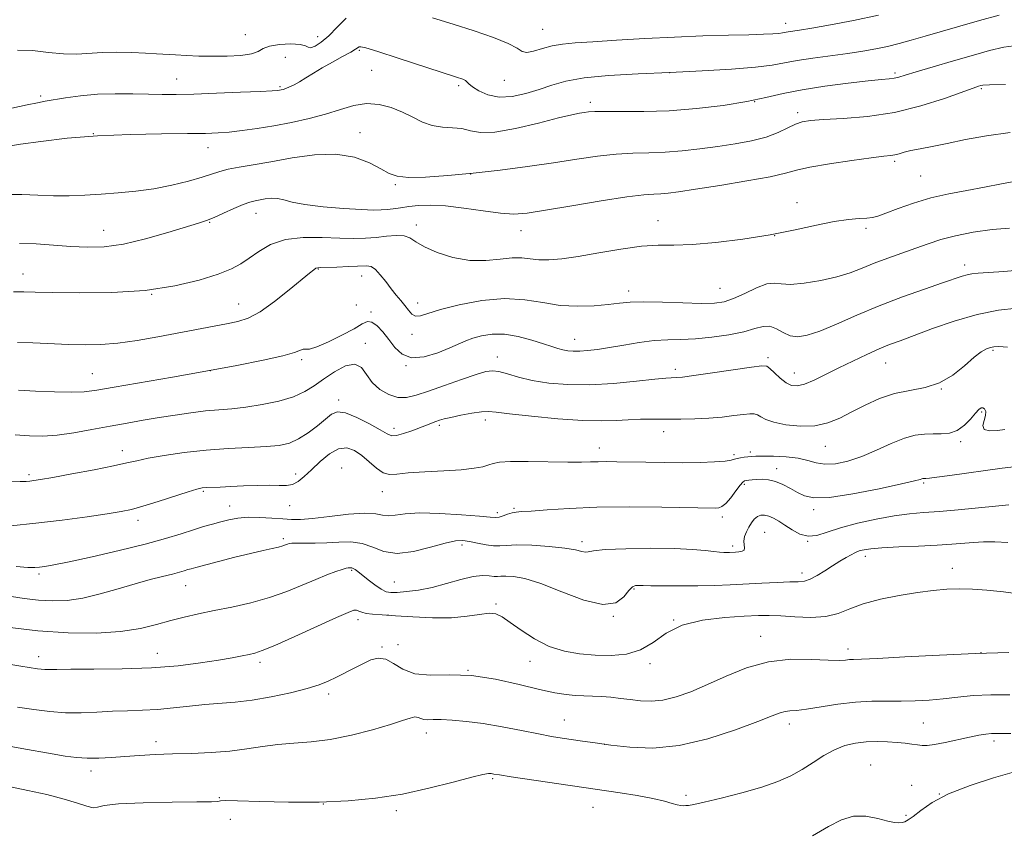
# Model space of a CAD drawing. Extents: x 2137300 to 2140200, y 312300 to 315200.
# Drawn here: x 2138603 to 2138880, y 313209 to 313437 of the extents above; entities that cross this region are included whole.
import ezdxf

# ---------------------------------------------------------------- set-up
doc = ezdxf.new("R2010")
doc.units = 0
doc.header["$MEASUREMENT"] = 0
for name, color, linetype, lineweight in [('DTM SPOT ELEVATION', 2, 'Continuous', 13), ('INDEX CONTOUR', 41, 'Continuous', 13), ('INTERMEDIATE CONTOUR', 44, 'Continuous', 0)]:
    doc.layers.add(name, color=color, linetype=linetype, lineweight=lineweight)

msp = doc.modelspace()

# ---------------------------------------------------------------- linework, layer by layer
at = {"layer": 'DTM SPOT ELEVATION'}
for p in [(2138750.22, 313434.73, 1020.9), (2138818.78, 313436.41, 1020.6), (2138666.37, 313433.19, 1021.2), (2138686.79, 313432.61, 1020.7), (2138677.72, 313426.84, 1018.4), (2138698.58, 313428.74, 1017.8), (2138702.05, 313423.19, 1017.2), (2138786.04, 313422.5, 1018), (2138849.63, 313422.43, 1016.3), (2138647.03, 313420.71, 1018.8), (2138676.16, 313418.53, 1018.2), (2138726.6, 313418.84, 1017.7), (2138739.44, 313420.3, 1019.2), (2138608.66, 313415.86, 1018.3), (2138873.99, 313418, 1013.8), (2138763.72, 313414.12, 1016.4), (2138810.06, 313414.3, 1016), (2138822.17, 313411.24, 1014.4), (2138623.59, 313405.23, 1016), (2138698.73, 313405.58, 1014.6), (2138655.9, 313401.37, 1015.3), (2138849.52, 313397.49, 1011.7), (2138729.96, 313393.86, 1014), (2138856.83, 313393.32, 1011), (2138708.68, 313390.86, 1013.8), (2138821.99, 313385.78, 1010.5), (2138669.4, 313382.83, 1011.3), (2138656.36, 313380.26, 1011.9), (2138714.66, 313379.54, 1010.5), (2138782.8, 313380.73, 1010.7), (2138626.47, 313377.98, 1012.8), (2138744.18, 313377.93, 1011.3), (2138815.7, 313376.48, 1010), (2138841.46, 313378.56, 1009.7), (2138869.21, 313368.26, 1006.5), (2138603.69, 313365.72, 1010.7), (2138687.03, 313367.09, 1007.9), (2138699.25, 313365.11, 1007.3), (2138640.03, 313359.94, 1010), (2138774.55, 313360.92, 1008.5), (2138800.24, 313361.6, 1008.9), (2138664.57, 313357.17, 1008.8), (2138697.74, 313356.94, 1007.9), (2138715.04, 313357.45, 1008.6), (2138701.89, 313354.98, 1006.3), (2138713.39, 313348.69, 1007.5), (2138700.21, 313346.08, 1004.4), (2138759.29, 313347.2, 1006.7), (2138877.26, 313344.18, 1001.8), (2138682.26, 313341.51, 1005.7), (2138737.46, 313342.25, 1004.6), (2138813.79, 313342.03, 1004.3), (2138847.01, 313340.55, 1003.2), (2138623.29, 313337.56, 1006.9), (2138656.55, 313338.39, 1006), (2138711.72, 313339.85, 1006), (2138787.67, 313338.79, 1004.4), (2138821.26, 313337.73, 1004.7), (2138862.66, 313333.24, 1002), (2138692.71, 313330.15, 1002.4), (2138874.01, 313326.76, 999.8), (2138734.1, 313324.45, 1001.5), (2138708.37, 313322.09, 1002.5), (2138721.1, 313322.98, 1001.7), (2138784.35, 313321.16, 1001.4), (2138868.12, 313318.4, 999.7), (2138631.69, 313315.86, 1002.6), (2138766.26, 313316.6, 1000.6), (2138808.8, 313315.46, 1000.4), (2138830.01, 313317.04, 1001.2), (2138804.19, 313314.73, 1000.3), (2138693.57, 313310.9, 998.5), (2138816.22, 313310.75, 998.6), (2138605.37, 313309.02, 1002.3), (2138680.58, 313309.27, 1000.6), (2138654.58, 313304.36, 999.8), (2138705.02, 313304.31, 999.3), (2138807.09, 313306.36, 997.7), (2138857.7, 313306.75, 997.8), (2138661.95, 313300.21, 998.7), (2138678.88, 313300.27, 999.2), (2138742.15, 313299.54, 998.2), (2138826.68, 313299.21, 997.6), (2138636.13, 313296.16, 999.5), (2138737.49, 313298.37, 998.4), (2138800.9, 313297.09, 997.6), (2138677.11, 313290.97, 996.3), (2138812.86, 313292.76, 995), (2138727.47, 313289.2, 995.6), (2138761.32, 313290.15, 996.4), (2138803.83, 313288.98, 996.4), (2138825.01, 313290.22, 996), (2138841.23, 313286.01, 993.5), (2138696.4, 313282.07, 993.8), (2138865.74, 313282.64, 992.6), (2138608.23, 313281.08, 997.7), (2138823.36, 313281.35, 994.5), (2138649.55, 313277.75, 995.2), (2138708.42, 313278.82, 995), (2138776.01, 313276.78, 993.8), (2138737.06, 313272.54, 992.2), (2138698.18, 313268.15, 991.5), (2138706.65, 313269.45, 992), (2138770.22, 313269.11, 994), (2138787.15, 313268.04, 992), (2138811.73, 313263.43, 990.7), (2138704.96, 313260.45, 990.2), (2138709.43, 313261.05, 991.7), (2138836.34, 313259.86, 990.5), (2138608.15, 313257.73, 992.6), (2138641.58, 313258.66, 992.8), (2138873.9, 313258.87, 990), (2138670.54, 313256.09, 991.6), (2138746.67, 313256.4, 991.4), (2138780.5, 313255.7, 991.6), (2138729.16, 313253.86, 990), (2138689.88, 313247.16, 989.6), (2138756.32, 313239.87, 988.8), (2138819.77, 313238.75, 987.5), (2138857.59, 313238.99, 987), (2138717.48, 313236.14, 987.4), (2138641.24, 313233.75, 988.5), (2138767.78, 313232.93, 988), (2138877.54, 313233.91, 985.6), (2138842.78, 313227.14, 984.8), (2138622.85, 313225.49, 987.5), (2138736.12, 313223.28, 985.8), (2138854.3, 313221.4, 984.2), (2138790.63, 313218.57, 986.3), (2138862.13, 313218.99, 984), (2138659.09, 313217.92, 986.2), (2138688.41, 313216.18, 986), (2138708.99, 313214.3, 985.7), (2138764.44, 313215.16, 985.2), (2138852.72, 313212.92, 984.2), (2138662.18, 313211.84, 984.3)]:
    msp.add_point(p, dxfattribs=at)
at = {"layer": 'INDEX CONTOUR', "flags": 128}
for points, elevation in [([(2138602.118, 313428.818), (2138606.434, 313428.723), (2138610.93, 313428.215), (2138615.18, 313427.764), (2138618.898, 313427.717), (2138626.034, 313428.189), (2138630.158, 313428.256), (2138634.394, 313428.169), (2138638.236, 313428.009), (2138641.339, 313427.842), (2138646.691, 313427.506), (2138649.776, 313427.332), (2138653.289, 313427.187), (2138657.175, 313427.108), (2138661.291, 313427.138), (2138665.151, 313427.342), (2138668.18, 313427.787), (2138670.051, 313428.492), (2138671.425, 313429.302), (2138673.209, 313430.009), (2138676.004, 313430.445), (2138679.195, 313430.581), (2138681.862, 313430.425), (2138683.352, 313430.03), (2138684.104, 313429.637), (2138684.82, 313429.533), (2138686.063, 313429.97), (2138687.819, 313431.051), (2138689.929, 313432.842), (2138692.27, 313435.295), (2138694.861, 313437.895)], 1020), ([(2138719.227, 313437.997), (2138724.994, 313436.157), (2138730.927, 313434.245), (2138736.371, 313432.394), (2138740.568, 313430.731), (2138743.044, 313429.385), (2138744.459, 313428.495), (2138745.758, 313428.205), (2138747.684, 313428.574), (2138750.164, 313429.319), (2138752.922, 313430.076), (2138755.838, 313430.569), (2138759.43, 313430.88), (2138764.372, 313431.188), (2138771.091, 313431.616), (2138779.034, 313432.103), (2138787.402, 313432.543), (2138795.447, 313432.849), (2138802.618, 313433.047), (2138808.417, 313433.184), (2138812.502, 313433.305), (2138815.155, 313433.423), (2138816.817, 313433.546), (2138817.902, 313433.682), (2138819.527, 313433.98), (2138822.678, 313434.468), (2138826.133, 313435.033), (2138831.397, 313435.949), (2138837.936, 313437.187), (2138844.993, 313438.686)], 1020), ([(2138601.058, 313360.608), (2138603.939, 313360.635), (2138607.112, 313360.583), (2138611.997, 313360.471), (2138619.532, 313360.359), (2138628.733, 313360.469), (2138638.134, 313361.067), (2138646.491, 313362.313), (2138653.418, 313363.956), (2138658.748, 313365.643), (2138662.464, 313367.121), (2138665.144, 313368.538), (2138667.514, 313370.145), (2138670.216, 313372.069), (2138673.541, 313373.97), (2138677.698, 313375.381), (2138682.738, 313375.977), (2138688.094, 313375.993), (2138693.042, 313375.803), (2138697.047, 313375.718), (2138700.326, 313375.791), (2138703.276, 313376.01), (2138706.187, 313376.329), (2138708.903, 313376.551), (2138711.156, 313376.446), (2138712.843, 313375.837), (2138714.52, 313374.777), (2138716.907, 313373.377), (2138720.51, 313371.79), (2138724.968, 313370.367), (2138729.706, 313369.502), (2138734.216, 313369.444), (2138738.264, 313369.849), (2138741.684, 313370.224), (2138744.407, 313370.203), (2138746.758, 313369.93), (2138749.16, 313369.67), (2138752.012, 313369.656), (2138755.627, 313369.964), (2138760.291, 313370.634), (2138766.097, 313371.641), (2138772.335, 313372.711), (2138778.093, 313373.505), (2138782.796, 313373.803), (2138787.195, 313373.849), (2138792.367, 313374.012), (2138799.066, 313374.577), (2138806.719, 313375.522), (2138814.422, 313376.746), (2138821.413, 313378.126), (2138827.467, 313379.451), (2138832.501, 313380.492), (2138836.466, 313381.084), (2138839.466, 313381.348), (2138841.64, 313381.472), (2138843.219, 313381.642), (2138844.794, 313382.038), (2138847.046, 313382.836), (2138850.476, 313384.13), (2138854.843, 313385.68), (2138859.73, 313387.16), (2138864.775, 313388.328), (2138869.837, 313389.269), (2138874.839, 313390.15), (2138879.683, 313391.084), (2138884.196, 313391.975)], 1010), ([(2138600.252, 313294.637), (2138607.356, 313295.36), (2138614.793, 313296.262), (2138621.771, 313297.208), (2138627.46, 313298.036), (2138631.367, 313298.656), (2138634.335, 313299.273), (2138637.54, 313300.165), (2138641.789, 313301.496), (2138650.306, 313304.253), (2138652.759, 313304.998), (2138654.214, 313305.324), (2138655.434, 313305.433), (2138659.318, 313305.578), (2138662.276, 313305.703), (2138665.921, 313305.884), (2138669.784, 313306.05), (2138673.286, 313306.106), (2138675.994, 313306.02), (2138678.047, 313305.996), (2138679.732, 313306.299), (2138681.324, 313307.142), (2138683.03, 313308.537), (2138685.043, 313310.443), (2138687.478, 313312.729), (2138690.133, 313314.892), (2138692.728, 313316.341), (2138695.054, 313316.63), (2138697.178, 313315.911), (2138699.245, 313314.481), (2138703.414, 313310.893), (2138705.307, 313309.608), (2138707.038, 313309.129), (2138709.158, 313309.239), (2138712.356, 313309.587), (2138717.021, 313309.894), (2138722.357, 313310.162), (2138727.271, 313310.466), (2138730.91, 313310.859), (2138733.384, 313311.316), (2138735.044, 313311.792), (2138736.334, 313312.24), (2138738.07, 313312.59), (2138741.168, 313312.779), (2138746.154, 313312.768), (2138757.374, 313312.548), (2138761.173, 313312.557), (2138763.789, 313312.637), (2138765.94, 313312.719), (2138768.272, 313312.748), (2138771.134, 313312.721), (2138779.392, 313312.554), (2138784.562, 313312.469), (2138789.801, 313312.439), (2138794.636, 313312.498), (2138798.715, 313312.642), (2138801.712, 313312.856), (2138803.452, 313313.123), (2138804.377, 313313.405), (2138805.078, 313313.656), (2138806.016, 313313.848), (2138807.122, 313313.99), (2138809.146, 313314.206), (2138810.359, 313314.284), (2138812.331, 313314.317), (2138815.356, 313314.276), (2138818.924, 313314.089), (2138822.322, 313313.676), (2138825.039, 313313.02), (2138827.377, 313312.357), (2138829.838, 313311.989), (2138832.822, 313312.161), (2138836.323, 313312.908), (2138840.229, 313314.208), (2138844.395, 313315.973), (2138848.514, 313317.833), (2138852.243, 313319.353), (2138855.337, 313320.207), (2138857.947, 313320.528), (2138860.324, 313320.56), (2138862.666, 313320.555), (2138864.964, 313320.791), (2138867.151, 313321.553), (2138869.163, 313322.998), (2138870.905, 313324.767), (2138872.276, 313326.372), (2138873.224, 313327.424), (2138873.871, 313327.92), (2138874.382, 313327.956), (2138874.864, 313327.61), (2138875.188, 313326.889), (2138875.155, 313325.78), (2138874.72, 313324.344), (2138874.38, 313322.901), (2138874.784, 313321.846), (2138876.341, 313321.455), (2138878.53, 313321.538), (2138880.595, 313321.793)], 1000), ([(2138602.133, 313243.488), (2138606.809, 313242.794), (2138611.297, 313242.209), (2138615.717, 313241.871), (2138620.154, 313241.866), (2138624.578, 313242.07), (2138628.923, 313242.303), (2138633.158, 313242.444), (2138637.366, 313242.568), (2138641.664, 313242.807), (2138646.121, 313243.243), (2138650.627, 313243.773), (2138655.029, 313244.243), (2138663.575, 313244.89), (2138668.337, 313245.438), (2138673.706, 313246.354), (2138679.114, 313247.506), (2138683.804, 313248.691), (2138687.246, 313249.758), (2138689.807, 313250.781), (2138692.076, 313251.88), (2138697.064, 313254.465), (2138699.536, 313255.728), (2138701.794, 313256.769), (2138703.907, 313257.302), (2138705.994, 313257.013), (2138708.209, 313255.768), (2138710.848, 313254.145), (2138714.245, 313252.897), (2138718.65, 313252.534), (2138724.009, 313252.591), (2138730.186, 313252.357), (2138736.94, 313251.328), (2138743.593, 313249.834), (2138749.359, 313248.412), (2138753.674, 313247.482), (2138756.856, 313246.991), (2138759.443, 313246.771), (2138761.894, 313246.668), (2138764.344, 313246.593), (2138766.851, 313246.469), (2138769.457, 313246.241), (2138772.159, 313245.931), (2138774.938, 313245.578), (2138777.799, 313245.251), (2138780.833, 313245.135), (2138784.15, 313245.438), (2138787.856, 313246.33), (2138792.024, 313247.804), (2138796.724, 313249.811), (2138801.994, 313252.217), (2138807.753, 313254.551), (2138813.893, 313256.259), (2138820.202, 313256.957), (2138826.069, 313256.955), (2138830.784, 313256.731), (2138833.854, 313256.668), (2138835.65, 313256.751), (2138836.762, 313256.863), (2138837.884, 313256.928), (2138840.13, 313257.015), (2138844.718, 313257.229), (2138852.409, 313257.635), (2138862.129, 313258.132), (2138872.345, 313258.577), (2138881.704, 313258.884)], 990)]:
    msp.add_lwpolyline(points, dxfattribs=dict(at, elevation=elevation))
at = {"layer": 'INTERMEDIATE CONTOUR', "flags": 128}
for points, elevation in [([(2138600.607, 313412.512), (2138604.923, 313413.431), (2138607.843, 313414.016), (2138610.006, 313414.404), (2138615.727, 313415.356), (2138619.944, 313415.945), (2138624.722, 313416.383), (2138629.742, 313416.541), (2138634.66, 313416.497), (2138639.123, 313416.387), (2138642.987, 313416.324), (2138646.943, 313416.344), (2138651.888, 313416.465), (2138658.313, 313416.688), (2138665.089, 313416.956), (2138670.679, 313417.195), (2138673.955, 313417.352), (2138675.426, 313417.448), (2138676.005, 313417.523), (2138676.475, 313417.617), (2138677.054, 313417.772), (2138677.826, 313418.033), (2138678.857, 313418.443), (2138680.149, 313419.044), (2138681.689, 313419.882), (2138683.48, 313420.985), (2138685.588, 313422.32), (2138688.097, 313423.835), (2138690.99, 313425.457), (2138693.849, 313427.003), (2138696.149, 313428.263), (2138697.519, 313429.084), (2138698.505, 313429.765), (2138698.958, 313429.817), (2138700.393, 313429.476), (2138703.759, 313428.448), (2138709.535, 313426.596), (2138725.944, 313421.244), (2138727.733, 313420.619), (2138728.461, 313420.26), (2138728.875, 313419.888), (2138729.419, 313419.344), (2138730.456, 313418.509), (2138732.272, 313417.355), (2138734.828, 313416.234), (2138738.004, 313415.596), (2138741.651, 313415.766), (2138745.502, 313416.569), (2138749.259, 313417.709), (2138752.808, 313418.917), (2138756.765, 313420.049), (2138761.928, 313420.991), (2138768.855, 313421.665), (2138777.146, 313422.15), (2138786.155, 313422.56), (2138795.212, 313422.992), (2138803.525, 313423.47), (2138810.274, 313424.001), (2138814.975, 313424.587), (2138818.49, 313425.219), (2138822.015, 313425.882), (2138826.44, 313426.562), (2138836.267, 313427.907), (2138840.492, 313428.549), (2138844.162, 313429.199), (2138847.5, 313429.899), (2138850.74, 313430.693), (2138854.173, 313431.628), (2138858.102, 313432.753), (2138867.935, 313435.595), (2138873.456, 313437.167), (2138878.994, 313438.714)], 1018), ([(2138599.127, 313401.64), (2138603.015, 313402.278), (2138608.749, 313403.101), (2138616.135, 313403.97), (2138624.725, 313404.676), (2138633.958, 313405.07), (2138642.811, 313405.228), (2138650.147, 313405.282), (2138655.209, 313405.351), (2138658.745, 313405.49), (2138661.882, 313405.739), (2138665.535, 313406.136), (2138669.775, 313406.701), (2138674.46, 313407.453), (2138679.422, 313408.4), (2138684.388, 313409.519), (2138689.056, 313410.779), (2138693.21, 313412.098), (2138696.974, 313413.194), (2138700.558, 313413.739), (2138704.108, 313413.497), (2138707.554, 313412.613), (2138710.762, 313411.33), (2138713.655, 313409.891), (2138716.371, 313408.555), (2138719.103, 313407.584), (2138721.977, 313407.137), (2138724.844, 313406.958), (2138727.494, 313406.687), (2138729.89, 313406.112), (2138732.701, 313405.612), (2138736.777, 313405.704), (2138742.582, 313406.725), (2138749.041, 313408.262), (2138754.695, 313409.714), (2138758.443, 313410.617), (2138760.636, 313411.062), (2138761.984, 313411.274), (2138763.191, 313411.437), (2138764.946, 313411.551), (2138767.929, 313411.574), (2138772.637, 313411.501), (2138778.799, 313411.485), (2138785.955, 313411.717), (2138793.608, 313412.334), (2138801.112, 313413.253), (2138807.781, 313414.332), (2138813.209, 313415.451), (2138818.096, 313416.566), (2138823.422, 313417.651), (2138829.804, 313418.669), (2138836.402, 313419.546), (2138842.015, 313420.199), (2138845.757, 313420.578), (2138847.989, 313420.787), (2138849.39, 313420.963), (2138850.643, 313421.247), (2138852.464, 313421.789), (2138855.58, 313422.742), (2138860.408, 313424.176), (2138866.151, 313425.853), (2138871.707, 313427.454), (2138876.28, 313428.72), (2138880.302, 313429.633), (2138884.51, 313430.237)], 1016), ([(2138598.685, 313388.156), (2138603.386, 313388.098), (2138607.92, 313387.904), (2138612.347, 313387.751), (2138616.734, 313387.78), (2138621.173, 313387.963), (2138625.762, 313388.237), (2138630.571, 313388.565), (2138635.555, 313389.025), (2138640.642, 313389.721), (2138645.7, 313390.711), (2138650.361, 313391.853), (2138654.198, 313392.958), (2138659.187, 313394.621), (2138661.545, 313395.246), (2138664.639, 313395.82), (2138668.646, 313396.468), (2138673.644, 313397.331), (2138679.584, 313398.434), (2138685.917, 313399.345), (2138691.971, 313399.519), (2138697.182, 313398.601), (2138701.411, 313397), (2138704.628, 313395.316), (2138706.969, 313394.045), (2138709.243, 313393.26), (2138712.425, 313392.93), (2138717.249, 313393.015), (2138723.485, 313393.444), (2138730.661, 313394.137), (2138738.311, 313395.018), (2138746, 313396.01), (2138753.302, 313397.046), (2138759.876, 313398.047), (2138765.732, 313398.9), (2138770.967, 313399.491), (2138775.71, 313399.758), (2138780.213, 313399.863), (2138784.764, 313400.024), (2138789.577, 313400.409), (2138794.579, 313400.988), (2138799.626, 313401.678), (2138804.562, 313402.426), (2138809.178, 313403.284), (2138813.253, 313404.33), (2138816.622, 313405.588), (2138819.343, 313406.873), (2138821.538, 313407.941), (2138823.445, 313408.618), (2138825.794, 313408.995), (2138829.436, 313409.233), (2138834.953, 313409.511), (2138841.866, 313410.086), (2138849.426, 313411.233), (2138856.893, 313413.088), (2138863.532, 313415.216), (2138871.659, 313418.152), (2138873.14, 313418.663), (2138873.782, 313418.859), (2138874.414, 313418.977), (2138876.289, 313419.076), (2138880.768, 313419.175)], 1014), ([(2138602.699, 313374.315), (2138607.396, 313374.145), (2138612.343, 313373.819), (2138617.227, 313373.468), (2138621.871, 313373.242), (2138626.64, 313373.371), (2138632.035, 313374.103), (2138638.29, 313375.559), (2138644.579, 313377.349), (2138653.23, 313380.013), (2138655.489, 313380.764), (2138657.577, 313381.601), (2138660.228, 313382.796), (2138663.142, 313384.132), (2138665.764, 313385.272), (2138667.692, 313385.968), (2138669.145, 313386.337), (2138672.049, 313386.871), (2138673.754, 313387.073), (2138675.495, 313387.026), (2138677.281, 313386.617), (2138679.636, 313385.969), (2138683.216, 313385.263), (2138688.349, 313384.653), (2138694.081, 313384.185), (2138699.128, 313383.873), (2138702.545, 313383.732), (2138704.721, 313383.74), (2138706.382, 313383.868), (2138708.14, 313384.089), (2138710.164, 313384.373), (2138712.509, 313384.691), (2138715.263, 313384.989), (2138718.64, 313385.119), (2138722.884, 313384.909), (2138728.057, 313384.271), (2138733.492, 313383.457), (2138738.343, 313382.802), (2138742.134, 313382.588), (2138745.905, 313382.873), (2138751.065, 313383.666), (2138758.472, 313384.906), (2138766.759, 313386.28), (2138774.005, 313387.408), (2138778.782, 313388.015), (2138781.628, 313388.241), (2138783.574, 313388.331), (2138785.615, 313388.505), (2138788.6, 313388.893), (2138793.343, 313389.597), (2138800.219, 313390.667), (2138807.849, 313391.923), (2138814.415, 313393.128), (2138818.694, 313394.111), (2138821.833, 313394.956), (2138825.577, 313395.811), (2138831.11, 313396.771), (2138837.415, 313397.713), (2138842.919, 313398.46), (2138846.444, 313398.893), (2138848.402, 313399.122), (2138849.601, 313399.317), (2138850.753, 313399.613), (2138852.174, 313400.013), (2138854.091, 313400.488), (2138856.7, 313401.027), (2138860.095, 313401.684), (2138864.345, 313402.534), (2138869.489, 313403.6), (2138875.44, 313404.698), (2138882.085, 313405.595)], 1012), ([(2138602.172, 313346.392), (2138606.502, 313346.236), (2138616.626, 313345.82), (2138621.24, 313345.697), (2138625.69, 313345.767), (2138630.471, 313346.147), (2138635.92, 313346.908), (2138641.732, 313347.917), (2138661.09, 313351.585), (2138664.265, 313352.253), (2138667.228, 313353.249), (2138670.559, 313355.051), (2138674.607, 313357.915), (2138678.791, 313361.215), (2138684.524, 313365.942), (2138685.716, 313366.881), (2138686.33, 313367.282), (2138686.827, 313367.455), (2138687.687, 313367.525), (2138692.213, 313367.645), (2138695.531, 313367.755), (2138700.549, 313367.964), (2138701.908, 313367.759), (2138703.084, 313366.989), (2138704.461, 313365.48), (2138705.996, 313363.518), (2138707.54, 313361.502), (2138708.967, 313359.746), (2138710.25, 313358.22), (2138711.388, 313356.813), (2138712.398, 313355.471), (2138713.374, 313354.379), (2138714.429, 313353.777), (2138715.758, 313353.849), (2138721.438, 313355.618), (2138726.74, 313356.972), (2138733.083, 313358.167), (2138739.484, 313358.747), (2138745.183, 313358.424), (2138750.308, 313357.597), (2138755.21, 313356.834), (2138760.115, 313356.573), (2138764.754, 313356.73), (2138768.736, 313357.09), (2138771.888, 313357.46), (2138774.922, 313357.736), (2138778.773, 313357.839), (2138784.018, 313357.725), (2138789.821, 313357.513), (2138794.991, 313357.357), (2138798.68, 313357.413), (2138801.412, 313357.83), (2138804.053, 313358.752), (2138807.224, 313360.212), (2138810.565, 313361.769), (2138813.468, 313362.866), (2138815.576, 313363.128), (2138817.509, 313362.91), (2138820.136, 313362.75), (2138824.036, 313363.069), (2138828.662, 313363.826), (2138833.18, 313364.865), (2138836.978, 313366.05), (2138840.332, 313367.338), (2138843.74, 313368.707), (2138847.56, 313370.129), (2138855.467, 313372.931), (2138859.005, 313374.211), (2138862.574, 313375.391), (2138866.697, 313376.474), (2138871.684, 313377.442), (2138876.995, 313378.193), (2138881.881, 313378.602)], 1008), ([(2138602.407, 313332.937), (2138607.269, 313332.652), (2138612.608, 313332.417), (2138617.385, 313332.32), (2138620.99, 313332.452), (2138624.5, 313332.897), (2138629.421, 313333.74), (2138645.841, 313336.59), (2138655.299, 313338.267), (2138664.045, 313339.882), (2138671.434, 313341.344), (2138676.942, 313342.582), (2138680.262, 313343.531), (2138681.945, 313344.158), (2138682.76, 313344.439), (2138683.435, 313344.425), (2138684.533, 313344.49), (2138686.578, 313345.083), (2138689.853, 313346.496), (2138693.659, 313348.38), (2138697.053, 313350.229), (2138699.346, 313351.592), (2138700.842, 313352.273), (2138702.099, 313352.128), (2138703.556, 313351.088), (2138705.201, 313349.352), (2138706.899, 313347.189), (2138708.606, 313344.912), (2138710.611, 313343.013), (2138713.289, 313342.03), (2138716.828, 313342.312), (2138720.681, 313343.441), (2138724.116, 313344.809), (2138728.562, 313346.809), (2138730.526, 313347.557), (2138732.991, 313348.239), (2138736.007, 313348.683), (2138739.514, 313348.657), (2138743.383, 313348.027), (2138747.197, 313347.032), (2138750.469, 313346.007), (2138752.853, 313345.221), (2138754.562, 313344.673), (2138755.95, 313344.298), (2138757.334, 313344.044), (2138758.875, 313343.913), (2138760.698, 313343.922), (2138762.924, 313344.086), (2138765.672, 313344.422), (2138769.058, 313344.946), (2138773.106, 313345.639), (2138777.469, 313346.345), (2138781.711, 313346.874), (2138785.541, 313347.105), (2138789.26, 313347.198), (2138793.315, 313347.382), (2138797.967, 313347.834), (2138802.732, 313348.526), (2138806.938, 313349.376), (2138810.095, 313350.26), (2138812.43, 313350.894), (2138814.353, 313350.953), (2138816.21, 313350.252), (2138818.104, 313349.179), (2138820.076, 313348.265), (2138822.226, 313347.956), (2138824.881, 313348.382), (2138828.427, 313349.59), (2138833.134, 313351.565), (2138838.808, 313354.039), (2138845.139, 313356.684), (2138851.744, 313359.197), (2138857.95, 313361.402), (2138863.013, 313363.145), (2138868.512, 313365.049), (2138869.923, 313365.462), (2138871.237, 313365.706), (2138873.042, 313365.888), (2138880.255, 313366.419), (2138885.491, 313366.893)], 1006), ([(2138601.462, 313320.283), (2138605.578, 313319.977), (2138609.318, 313319.922), (2138613.315, 313320.205), (2138618.014, 313320.869), (2138623.153, 313321.773), (2138628.29, 313322.734), (2138633.088, 313323.606), (2138637.628, 313324.396), (2138642.096, 313325.148), (2138646.612, 313325.886), (2138651.038, 313326.553), (2138655.172, 313327.065), (2138658.915, 313327.392), (2138662.576, 313327.673), (2138666.569, 313328.099), (2138671.135, 313328.815), (2138675.816, 313329.815), (2138679.982, 313331.053), (2138683.204, 313332.495), (2138685.852, 313334.154), (2138688.497, 313336.048), (2138691.532, 313338.089), (2138694.627, 313339.723), (2138697.274, 313340.282), (2138699.139, 313339.332), (2138700.595, 313337.356), (2138702.192, 313335.073), (2138704.333, 313333.1), (2138706.845, 313331.659), (2138709.411, 313330.878), (2138711.853, 313330.842), (2138714.554, 313331.475), (2138718.035, 313332.663), (2138722.565, 313334.25), (2138727.397, 313335.919), (2138731.532, 313337.31), (2138734.274, 313338.137), (2138736.133, 313338.393), (2138737.921, 313338.145), (2138740.314, 313337.481), (2138743.452, 313336.584), (2138747.338, 313335.667), (2138751.975, 313334.921), (2138757.368, 313334.467), (2138763.521, 313334.411), (2138770.264, 313334.795), (2138776.73, 313335.41), (2138781.878, 313335.985), (2138784.973, 313336.31), (2138786.505, 313336.428), (2138788.058, 313336.463), (2138789.672, 313336.616), (2138792.904, 313337.032), (2138798.14, 313337.775), (2138809.161, 313339.393), (2138812.058, 313339.773), (2138813.42, 313339.671), (2138814.32, 313339.005), (2138815.606, 313337.768), (2138817.223, 313336.293), (2138818.89, 313334.999), (2138820.43, 313334.236), (2138822.058, 313334.091), (2138824.092, 313334.586), (2138826.771, 313335.709), (2138830.031, 313337.301), (2138833.741, 313339.167), (2138837.721, 313341.117), (2138841.649, 313342.967), (2138845.163, 313344.538), (2138848.096, 313345.741), (2138851.07, 313346.866), (2138860.141, 313350.255), (2138866.339, 313352.411), (2138872.775, 313354.269), (2138878.787, 313355.457), (2138883.919, 313356.084)], 1004), ([(2138600.095, 313307.234), (2138602.951, 313307.135), (2138604.583, 313307.151), (2138605.629, 313307.238), (2138606.743, 313307.382), (2138608.658, 313307.691), (2138612.128, 313308.302), (2138617.53, 313309.287), (2138623.737, 313310.452), (2138629.243, 313311.538), (2138633.01, 313312.355), (2138635.847, 313313.01), (2138639.035, 313313.678), (2138643.548, 313314.476), (2138649.16, 313315.301), (2138655.344, 313315.993), (2138661.579, 313316.438), (2138667.384, 313316.72), (2138672.287, 313316.972), (2138675.983, 313317.336), (2138678.846, 313317.993), (2138681.422, 313319.135), (2138684.107, 313320.855), (2138686.732, 313322.851), (2138688.983, 313324.723), (2138690.704, 313326.103), (2138692.372, 313326.757), (2138694.621, 313326.484), (2138697.836, 313325.217), (2138701.401, 313323.425), (2138704.454, 313321.709), (2138706.394, 313320.562), (2138707.681, 313320.042), (2138709.039, 313320.097), (2138710.999, 313320.645), (2138713.329, 313321.474), (2138717.473, 313323.055), (2138720.15, 313324.041), (2138721.199, 313324.404), (2138722.468, 313324.773), (2138724.376, 313325.229), (2138727.15, 313325.813), (2138730.258, 313326.398), (2138732.98, 313326.816), (2138734.938, 313326.929), (2138737.131, 313326.731), (2138740.898, 313326.249), (2138747.083, 313325.543), (2138754.522, 313324.819), (2138761.553, 313324.317), (2138766.91, 313324.205), (2138770.938, 313324.356), (2138774.378, 313324.568), (2138777.847, 313324.685), (2138781.473, 313324.713), (2138785.258, 313324.704), (2138789.186, 313324.708), (2138793.172, 313324.779), (2138797.107, 313324.974), (2138800.863, 313325.318), (2138804.206, 313325.721), (2138806.878, 313326.066), (2138808.717, 313326.246), (2138809.937, 313326.211), (2138810.849, 313325.92), (2138811.785, 313325.363), (2138813.165, 313324.633), (2138815.434, 313323.853), (2138818.85, 313323.159), (2138822.94, 313322.761), (2138827.048, 313322.878), (2138830.682, 313323.668), (2138834.027, 313325.022), (2138837.439, 313326.764), (2138841.193, 313328.698), (2138845.252, 313330.537), (2138849.502, 313331.973), (2138853.826, 313332.853), (2138858.092, 313333.638), (2138862.161, 313334.943), (2138865.899, 313337.164), (2138869.183, 313339.812), (2138871.889, 313342.182), (2138873.94, 313343.729), (2138875.445, 313344.565), (2138876.557, 313344.967), (2138877.513, 313345.162), (2138878.896, 313345.182), (2138881.371, 313345.01)], 1002), ([(2138601.742, 313283.177), (2138605.108, 313282.905), (2138607.041, 313282.869), (2138608.363, 313282.981), (2138609.893, 313283.189), (2138612.421, 313283.635), (2138616.729, 313284.502), (2138623.231, 313285.898), (2138630.847, 313287.628), (2138638.123, 313289.415), (2138643.918, 313291.03), (2138648.335, 313292.412), (2138651.788, 313293.541), (2138654.654, 313294.416), (2138657.156, 313295.114), (2138659.477, 313295.722), (2138661.803, 313296.3), (2138664.312, 313296.773), (2138667.183, 313297.033), (2138670.494, 313297.013), (2138673.899, 313296.813), (2138676.956, 313296.571), (2138679.433, 313296.419), (2138681.957, 313296.446), (2138685.371, 313296.73), (2138690.173, 313297.286), (2138695.496, 313297.869), (2138700.125, 313298.174), (2138703.181, 313298.006), (2138705.108, 313297.627), (2138706.68, 313297.412), (2138708.622, 313297.615), (2138711.448, 313298.018), (2138715.623, 313298.278), (2138721.295, 313298.15), (2138727.368, 313297.758), (2138732.434, 313297.324), (2138735.472, 313297.034), (2138737.014, 313296.945), (2138737.981, 313297.086), (2138739.108, 313297.449), (2138740.384, 313297.906), (2138741.611, 313298.293), (2138742.739, 313298.501), (2138744.321, 313298.624), (2138747.049, 313298.809), (2138751.496, 313299.152), (2138757.696, 313299.549), (2138765.561, 313299.849), (2138774.741, 313299.939), (2138783.851, 313299.879), (2138799.05, 313299.648), (2138799.888, 313299.704), (2138800.795, 313300.05), (2138801.91, 313300.96), (2138803.302, 313302.57), (2138804.746, 313304.457), (2138805.949, 313306.063), (2138806.705, 313306.969), (2138807.19, 313307.329), (2138807.668, 313307.439), (2138808.363, 313307.539), (2138809.329, 313307.649), (2138810.578, 313307.736), (2138812.116, 313307.75), (2138813.898, 313307.582), (2138815.878, 313307.109), (2138817.989, 313306.261), (2138820.113, 313305.175), (2138822.116, 313304.042), (2138824.052, 313303.065), (2138826.726, 313302.512), (2138831.128, 313302.659), (2138837.76, 313303.646), (2138845.176, 313305.082), (2138851.44, 313306.436), (2138855.105, 313307.294), (2138856.692, 313307.721), (2138857.204, 313307.896), (2138857.487, 313307.972), (2138857.733, 313308.001), (2138858.333, 313308.012), (2138859.298, 313308.103), (2138861.451, 313308.367), (2138865.115, 313308.85), (2138879.795, 313310.865), (2138883.915, 313311.375)], 998), ([(2138594.988, 313275.52), (2138604.032, 313274.156), (2138608.085, 313273.672), (2138612.064, 313273.444), (2138616.174, 313273.586), (2138620.622, 313274.22), (2138625.517, 313275.392), (2138630.562, 313276.857), (2138635.361, 313278.29), (2138639.571, 313279.439), (2138643.079, 313280.312), (2138645.828, 313280.982), (2138647.805, 313281.515), (2138649.186, 313281.935), (2138650.189, 313282.262), (2138651.102, 313282.537), (2138652.475, 313282.907), (2138658.812, 313284.554), (2138663.452, 313285.742), (2138667.908, 313286.848), (2138671.427, 313287.667), (2138673.999, 313288.236), (2138675.797, 313288.647), (2138677, 313288.979), (2138677.779, 313289.252), (2138678.304, 313289.47), (2138678.778, 313289.637), (2138679.524, 313289.742), (2138680.898, 313289.773), (2138683.145, 313289.736), (2138686.075, 313289.713), (2138689.387, 313289.8), (2138692.81, 313290.025), (2138696.186, 313290.104), (2138699.381, 313289.683), (2138702.362, 313288.589), (2138705.494, 313287.381), (2138709.236, 313286.799), (2138713.826, 313287.344), (2138718.628, 313288.564), (2138722.784, 313289.765), (2138725.688, 313290.397), (2138727.756, 313290.489), (2138729.662, 313290.207), (2138731.9, 313289.729), (2138734.275, 313289.241), (2138736.413, 313288.939), (2138738.138, 313288.947), (2138740.042, 313289.118), (2138742.911, 313289.234), (2138747.212, 313289.127), (2138752.128, 313288.814), (2138756.521, 313288.362), (2138759.518, 313287.851), (2138761.298, 313287.411), (2138762.3, 313287.19), (2138763.074, 313287.281), (2138764.59, 313287.58), (2138767.924, 313287.926), (2138773.704, 313288.18), (2138780.76, 313288.291), (2138787.468, 313288.225), (2138792.549, 313287.976), (2138796.083, 313287.639), (2138798.489, 313287.338), (2138800.154, 313287.166), (2138801.319, 313287.101), (2138802.198, 313287.099), (2138802.979, 313287.121), (2138804.632, 313287.2), (2138805.612, 313287.268), (2138806.514, 313287.435), (2138807.093, 313287.79), (2138807.2, 313288.404), (2138807.056, 313289.263), (2138806.974, 313290.339), (2138807.197, 313291.591), (2138807.694, 313292.931), (2138808.362, 313294.26), (2138809.115, 313295.479), (2138809.936, 313296.498), (2138810.824, 313297.228), (2138811.785, 313297.6), (2138812.838, 313297.627), (2138814.012, 313297.344), (2138815.334, 313296.781), (2138816.844, 313295.941), (2138818.584, 313294.823), (2138820.578, 313293.498), (2138822.772, 313292.316), (2138825.095, 313291.697), (2138827.553, 313291.938), (2138830.46, 313292.842), (2138834.208, 313294.087), (2138839.002, 313295.381), (2138844.292, 313296.551), (2138849.344, 313297.456), (2138853.659, 313298.01), (2138857.692, 313298.356), (2138862.134, 313298.695), (2138867.421, 313299.174), (2138877.953, 313300.198), (2138881.732, 313300.519)], 996), ([(2138599.288, 313265.988), (2138607.914, 313264.957), (2138616.428, 313264.411), (2138624.343, 313264.377), (2138631.231, 313264.825), (2138636.809, 313265.691), (2138641.376, 313266.793), (2138645.37, 313267.917), (2138649.207, 313268.901), (2138653.193, 313269.796), (2138657.608, 313270.704), (2138662.619, 313271.722), (2138667.952, 313272.92), (2138673.222, 313274.362), (2138678.098, 313276.061), (2138682.465, 313277.84), (2138686.263, 313279.471), (2138689.435, 313280.766), (2138691.938, 313281.708), (2138693.731, 313282.318), (2138694.822, 313282.633), (2138695.415, 313282.748), (2138696.08, 313282.788), (2138696.429, 313282.762), (2138696.835, 313282.631), (2138697.346, 313282.328), (2138698.11, 313281.752), (2138701.004, 313279.427), (2138702.929, 313277.944), (2138704.702, 313276.718), (2138706.091, 313276.033), (2138707.441, 313275.804), (2138709.244, 313275.856), (2138711.87, 313276.061), (2138715.219, 313276.482), (2138719.068, 313277.228), (2138723.167, 313278.326), (2138727.152, 313279.488), (2138730.628, 313280.343), (2138733.292, 313280.63), (2138735.213, 313280.537), (2138736.552, 313280.359), (2138737.511, 313280.327), (2138738.465, 313280.394), (2138739.832, 313280.448), (2138741.998, 313280.334), (2138745.233, 313279.75), (2138749.772, 313278.35), (2138755.619, 313276.035), (2138761.824, 313273.676), (2138767.203, 313272.389), (2138770.866, 313272.928), (2138773.105, 313274.603), (2138774.51, 313276.365), (2138775.575, 313277.393), (2138776.413, 313277.773), (2138777.052, 313277.82), (2138778.641, 313277.76), (2138780.775, 313277.713), (2138784.429, 313277.669), (2138789.096, 313277.652), (2138794.039, 313277.696), (2138798.682, 313277.821), (2138803.1, 313278.011), (2138812.087, 313278.477), (2138816.384, 313278.682), (2138819.91, 313278.809), (2138822.337, 313278.861), (2138824.066, 313279.03), (2138825.676, 313279.555), (2138827.614, 313280.588), (2138829.803, 313281.95), (2138832.025, 313283.373), (2138834.086, 313284.631), (2138835.87, 313285.665), (2138837.282, 313286.451), (2138838.281, 313286.989), (2138839.049, 313287.351), (2138839.826, 313287.625), (2138840.898, 313287.888), (2138842.756, 313288.15), (2138845.935, 313288.406), (2138850.706, 313288.654), (2138856.258, 313288.901), (2138861.514, 313289.156), (2138865.656, 313289.423), (2138871.728, 313289.919), (2138874.575, 313290.097), (2138877.717, 313290.14), (2138881.389, 313289.959)], 994), ([(2138591.675, 313256.922), (2138603.096, 313255.006), (2138605.453, 313254.634), (2138607.84, 313254.283), (2138608.876, 313254.148), (2138609.896, 313254.07), (2138611.079, 313254.068), (2138613.21, 313254.107), (2138617.228, 313254.142), (2138623.699, 313254.151), (2138631.713, 313254.242), (2138639.991, 313254.545), (2138647.447, 313255.145), (2138653.779, 313255.924), (2138658.879, 313256.718), (2138662.705, 313257.39), (2138665.474, 313257.923), (2138667.469, 313258.332), (2138669.089, 313258.702), (2138671.194, 313259.404), (2138674.765, 313260.876), (2138680.338, 313263.353), (2138692.139, 313268.724), (2138695.448, 313270.196), (2138697.05, 313270.787), (2138697.8, 313270.818), (2138698.444, 313270.577), (2138699.281, 313270.225), (2138700.502, 313269.887), (2138702.309, 313269.655), (2138704.956, 313269.469), (2138708.708, 313269.236), (2138713.657, 313268.912), (2138719.186, 313268.656), (2138724.504, 313268.678), (2138728.962, 313269.096), (2138732.485, 313269.645), (2138735.14, 313269.97), (2138737.085, 313269.762), (2138738.848, 313268.914), (2138741.049, 313267.366), (2138744.148, 313265.158), (2138747.956, 313262.729), (2138752.126, 313260.617), (2138756.374, 313259.233), (2138760.675, 313258.477), (2138765.064, 313258.121), (2138769.534, 313258.026), (2138773.882, 313258.416), (2138777.862, 313259.607), (2138781.389, 313261.744), (2138785.04, 313264.295), (2138789.552, 313266.559), (2138795.35, 313268.001), (2138801.585, 313268.751), (2138807.095, 313269.105), (2138811.077, 313269.301), (2138814.17, 313269.357), (2138817.373, 313269.236), (2138821.404, 313268.958), (2138825.862, 313268.783), (2138830.064, 313269.028), (2138833.562, 313269.908), (2138836.851, 313271.214), (2138840.659, 313272.632), (2138845.474, 313273.897), (2138850.816, 313274.947), (2138855.961, 313275.769), (2138860.364, 313276.354), (2138864.185, 313276.71), (2138867.76, 313276.851), (2138871.419, 313276.785), (2138875.472, 313276.5), (2138880.221, 313275.978), (2138885.751, 313275.238)], 992), ([(2138599.858, 313232.418), (2138603.363, 313231.819), (2138611.968, 313230.293), (2138615.605, 313229.669), (2138618.764, 313229.243), (2138621.822, 313229.045), (2138625.092, 313229.089), (2138628.635, 313229.298), (2138632.452, 313229.573), (2138636.553, 313229.834), (2138641.01, 313230.06), (2138645.906, 313230.25), (2138651.249, 313230.418), (2138656.745, 313230.649), (2138662.023, 313231.047), (2138666.814, 313231.665), (2138671.263, 313232.359), (2138675.616, 313232.939), (2138680.112, 313233.296), (2138684.963, 313233.662), (2138690.375, 313234.352), (2138696.379, 313235.572), (2138702.302, 313237.088), (2138707.306, 313238.554), (2138710.763, 313239.68), (2138712.922, 313240.398), (2138714.25, 313240.693), (2138715.169, 313240.592), (2138715.928, 313240.285), (2138716.733, 313240.007), (2138717.794, 313239.927), (2138719.335, 313239.963), (2138721.589, 313239.972), (2138724.732, 313239.825), (2138728.731, 313239.455), (2138733.501, 313238.811), (2138738.862, 313237.887), (2138744.262, 313236.85), (2138749.055, 313235.91), (2138752.789, 313235.225), (2138755.78, 313234.733), (2138761.526, 313233.871), (2138765.068, 313233.361), (2138769.438, 313232.763), (2138774.854, 313232.143), (2138781.304, 313231.921), (2138788.714, 313232.611), (2138796.827, 313234.504), (2138804.642, 313237.028), (2138810.97, 313239.392), (2138814.973, 313240.978), (2138817.212, 313241.853), (2138818.595, 313242.252), (2138819.955, 313242.411), (2138821.818, 313242.545), (2138824.634, 313242.865), (2138833.487, 313244.263), (2138838.451, 313244.876), (2138843.066, 313245.144), (2138847.332, 313245.175), (2138851.379, 313245.156), (2138855.319, 313245.242), (2138859.236, 313245.464), (2138863.197, 313245.824), (2138867.291, 313246.294), (2138871.69, 313246.737), (2138876.587, 313246.986), (2138882.002, 313246.933)], 988), ([(2138600.154, 313221.015), (2138605.108, 313219.985), (2138610.461, 313218.785), (2138615.355, 313217.542), (2138619.109, 313216.389), (2138621.75, 313215.503), (2138623.479, 313215.072), (2138624.7, 313215.203), (2138626.626, 313215.676), (2138630.668, 313216.191), (2138637.616, 313216.512), (2138645.755, 313216.663), (2138652.745, 313216.729), (2138656.825, 313216.785), (2138658.543, 313216.852), (2138659.025, 313216.933), (2138659.393, 313217.025), (2138660.755, 313217.081), (2138664.21, 313217.033), (2138670.458, 313216.859), (2138678.581, 313216.689), (2138687.257, 313216.692), (2138695.435, 313217.019), (2138703.147, 313217.75), (2138710.692, 313218.947), (2138718.184, 313220.591), (2138724.978, 313222.332), (2138730.239, 313223.74), (2138733.402, 313224.495), (2138734.975, 313224.734), (2138735.735, 313224.703), (2138736.477, 313224.589), (2138738.065, 313224.334), (2138741.382, 313223.822), (2138765.094, 313220.287), (2138772.104, 313219.266), (2138776.92, 313218.514), (2138781.358, 313217.714), (2138784.608, 313216.959), (2138786.782, 313216.325), (2138788.225, 313215.885), (2138789.245, 313215.683), (2138790.008, 313215.651), (2138790.643, 313215.693), (2138791.381, 313215.763), (2138792.85, 313216.014), (2138795.779, 313216.645), (2138800.58, 313217.788), (2138806.392, 313219.287), (2138812.04, 313220.913), (2138816.614, 313222.498), (2138820.277, 313224.108), (2138823.457, 313225.865), (2138826.516, 313227.828), (2138829.536, 313229.782), (2138832.528, 313231.448), (2138835.506, 313232.61), (2138838.494, 313233.314), (2138841.518, 313233.67), (2138844.573, 313233.778), (2138847.526, 313233.709), (2138850.212, 313233.525), (2138852.501, 313233.285), (2138854.397, 313233.029), (2138855.937, 313232.793), (2138857.231, 313232.626), (2138858.686, 313232.624), (2138860.778, 313232.894), (2138863.8, 313233.491), (2138870.612, 313234.991), (2138873.252, 313235.519), (2138875.263, 313235.842), (2138876.834, 313236.006), (2138878.209, 313236.059), (2138879.839, 313236.061), (2138882.231, 313236.077)], 986), ([(2138826.354, 313207.155), (2138830.896, 313209.757), (2138834.558, 313211.704), (2138837.925, 313212.727), (2138841.414, 313212.697), (2138844.767, 313212.029), (2138847.562, 313211.282), (2138849.491, 313210.892), (2138850.732, 313210.828), (2138851.585, 313210.941), (2138852.345, 313211.149), (2138853.292, 313211.632), (2138854.702, 313212.637), (2138856.862, 313214.327), (2138860.087, 313216.525), (2138864.703, 313218.971), (2138870.78, 313221.405), (2138877.368, 313223.565), (2138883.263, 313225.191)], 984)]:
    msp.add_lwpolyline(points, dxfattribs=dict(at, elevation=elevation))

doc.saveas('drawing.dxf')
